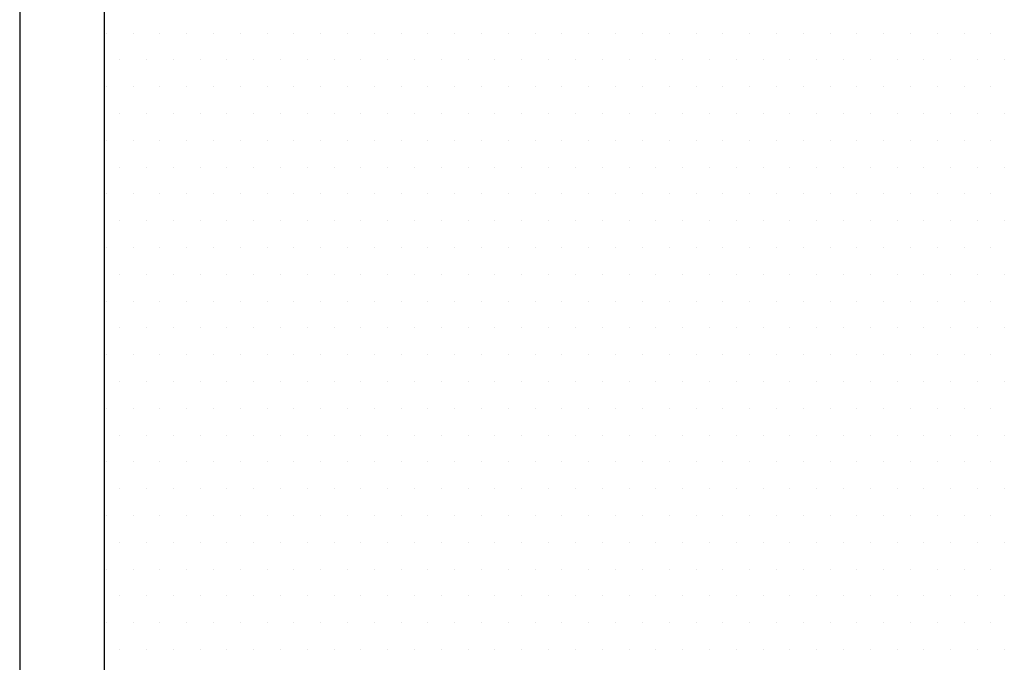
# Model space of a CAD drawing. Units: inches. Extents: x 0 to 1050, y 0 to 1485.
# Drawn here: x 528 to 534, y 1062 to 1066 of the extents above; entities that cross this region are included whole.
import ezdxf

# ---------------------------------------------------------------- set-up
doc = ezdxf.new("R2010")
doc.units = ezdxf.units.IN
doc.header["$MEASUREMENT"] = 0
doc.layers.add('constructie', color=1, linetype='Continuous')
doc.layers.add('tekst', color=7, linetype='Continuous')

msp = doc.modelspace()

# ---------------------------------------------------------------- linework, layer by layer
at = {"layer": 'constructie', "color": 1}
for p, q in [((528.486, 1107.5291), (528.486, 1031.4948)), ((528.986, 1107.5291), (528.986, 1031.4948))]:
    msp.add_line(p, q, dxfattribs=at)
at = {"layer": 'tekst', "color": 253}
for p, q in [((528.9988, 1065.4683), (528.9988, 1065.4683)), ((529.1575, 1065.4683), (529.1575, 1065.4683)), ((529.3163, 1065.4683), (529.3163, 1065.4683)), ((529.475, 1065.4683), (529.475, 1065.4683)), ((529.6338, 1065.4683), (529.6338, 1065.4683)), ((529.7925, 1065.4683), (529.7925, 1065.4683)), ((529.9513, 1065.4683), (529.9513, 1065.4683)), ((530.11, 1065.4683), (530.11, 1065.4683)), ((530.2688, 1065.4683), (530.2688, 1065.4683)), ((530.4275, 1065.4683), (530.4275, 1065.4683)), ((530.5863, 1065.4683), (530.5863, 1065.4683)), ((530.745, 1065.4683), (530.745, 1065.4683)), ((530.9038, 1065.4683), (530.9038, 1065.4683)), ((531.0625, 1065.4683), (531.0625, 1065.4683)), ((531.2213, 1065.4683), (531.2213, 1065.4683)), ((531.38, 1065.4683), (531.38, 1065.4683)), ((531.5388, 1065.4683), (531.5388, 1065.4683)), ((531.6975, 1065.4683), (531.6975, 1065.4683)), ((531.8563, 1065.4683), (531.8563, 1065.4683)), ((532.015, 1065.4683), (532.015, 1065.4683)), ((532.1738, 1065.4683), (532.1738, 1065.4683)), ((532.3325, 1065.4683), (532.3325, 1065.4683)), ((532.4913, 1065.4683), (532.4913, 1065.4683)), ((532.65, 1065.4683), (532.65, 1065.4683)), ((532.8088, 1065.4683), (532.8088, 1065.4683)), ((532.9675, 1065.4683), (532.9675, 1065.4683)), ((533.1263, 1065.4683), (533.1263, 1065.4683)), ((533.285, 1065.4683), (533.285, 1065.4683)), ((533.4438, 1065.4683), (533.4438, 1065.4683)), ((533.6025, 1065.4683), (533.6025, 1065.4683)), ((533.7613, 1065.4683), (533.7613, 1065.4683)), ((533.92, 1065.4683), (533.92, 1065.4683)), ((534.0788, 1065.4683), (534.0788, 1065.4683)), ((534.2375, 1065.4683), (534.2375, 1065.4683)), ((529.0782, 1065.3095), (529.0782, 1065.3095)), ((529.2369, 1065.3095), (529.2369, 1065.3095)), ((529.3957, 1065.3095), (529.3957, 1065.3095)), ((529.5544, 1065.3095), (529.5544, 1065.3095)), ((529.7132, 1065.3095), (529.7132, 1065.3095)), ((529.8719, 1065.3095), (529.8719, 1065.3095)), ((530.0307, 1065.3095), (530.0307, 1065.3095)), ((530.1894, 1065.3095), (530.1894, 1065.3095)), ((530.3482, 1065.3095), (530.3482, 1065.3095)), ((530.5069, 1065.3095), (530.5069, 1065.3095)), ((530.6657, 1065.3095), (530.6657, 1065.3095)), ((530.8244, 1065.3095), (530.8244, 1065.3095)), ((530.9832, 1065.3095), (530.9832, 1065.3095)), ((531.1419, 1065.3095), (531.1419, 1065.3095)), ((531.3007, 1065.3095), (531.3007, 1065.3095)), ((531.4594, 1065.3095), (531.4594, 1065.3095)), ((531.6182, 1065.3095), (531.6182, 1065.3095)), ((531.7769, 1065.3095), (531.7769, 1065.3095)), ((531.9357, 1065.3095), (531.9357, 1065.3095)), ((532.0944, 1065.3095), (532.0944, 1065.3095)), ((532.2532, 1065.3095), (532.2532, 1065.3095)), ((532.4119, 1065.3095), (532.4119, 1065.3095)), ((532.5707, 1065.3095), (532.5707, 1065.3095)), ((532.7294, 1065.3095), (532.7294, 1065.3095)), ((532.8882, 1065.3095), (532.8882, 1065.3095)), ((533.0469, 1065.3095), (533.0469, 1065.3095)), ((533.2057, 1065.3095), (533.2057, 1065.3095)), ((533.3644, 1065.3095), (533.3644, 1065.3095)), ((533.5232, 1065.3095), (533.5232, 1065.3095)), ((533.6819, 1065.3095), (533.6819, 1065.3095)), ((533.8407, 1065.3095), (533.8407, 1065.3095)), ((533.9994, 1065.3095), (533.9994, 1065.3095)), ((534.1582, 1065.3095), (534.1582, 1065.3095)), ((534.3169, 1065.3095), (534.3169, 1065.3095)), ((528.9988, 1065.1508), (528.9988, 1065.1508)), ((529.1575, 1065.1508), (529.1575, 1065.1508)), ((529.3163, 1065.1508), (529.3163, 1065.1508)), ((529.475, 1065.1508), (529.475, 1065.1508)), ((529.6338, 1065.1508), (529.6338, 1065.1508)), ((529.7925, 1065.1508), (529.7925, 1065.1508)), ((529.9513, 1065.1508), (529.9513, 1065.1508)), ((530.11, 1065.1508), (530.11, 1065.1508)), ((530.2688, 1065.1508), (530.2688, 1065.1508)), ((530.4275, 1065.1508), (530.4275, 1065.1508)), ((530.5863, 1065.1508), (530.5863, 1065.1508)), ((530.745, 1065.1508), (530.745, 1065.1508)), ((530.9038, 1065.1508), (530.9038, 1065.1508)), ((531.0625, 1065.1508), (531.0625, 1065.1508)), ((531.2213, 1065.1508), (531.2213, 1065.1508)), ((531.38, 1065.1508), (531.38, 1065.1508)), ((531.5388, 1065.1508), (531.5388, 1065.1508)), ((531.6975, 1065.1508), (531.6975, 1065.1508)), ((531.8563, 1065.1508), (531.8563, 1065.1508)), ((532.015, 1065.1508), (532.015, 1065.1508)), ((532.1738, 1065.1508), (532.1738, 1065.1508)), ((532.3325, 1065.1508), (532.3325, 1065.1508)), ((532.4913, 1065.1508), (532.4913, 1065.1508)), ((532.65, 1065.1508), (532.65, 1065.1508)), ((532.8088, 1065.1508), (532.8088, 1065.1508)), ((532.9675, 1065.1508), (532.9675, 1065.1508)), ((533.1263, 1065.1508), (533.1263, 1065.1508)), ((533.285, 1065.1508), (533.285, 1065.1508)), ((533.4438, 1065.1508), (533.4438, 1065.1508)), ((533.6025, 1065.1508), (533.6025, 1065.1508)), ((533.7613, 1065.1508), (533.7613, 1065.1508)), ((533.92, 1065.1508), (533.92, 1065.1508)), ((534.0788, 1065.1508), (534.0788, 1065.1508)), ((534.2375, 1065.1508), (534.2375, 1065.1508)), ((529.0782, 1064.992), (529.0782, 1064.992)), ((529.2369, 1064.992), (529.2369, 1064.992)), ((529.3957, 1064.992), (529.3957, 1064.992)), ((529.5544, 1064.992), (529.5544, 1064.992)), ((529.7132, 1064.992), (529.7132, 1064.992)), ((529.8719, 1064.992), (529.8719, 1064.992)), ((530.0307, 1064.992), (530.0307, 1064.992)), ((530.1894, 1064.992), (530.1894, 1064.992)), ((530.3482, 1064.992), (530.3482, 1064.992)), ((530.5069, 1064.992), (530.5069, 1064.992)), ((530.6657, 1064.992), (530.6657, 1064.992)), ((530.8244, 1064.992), (530.8244, 1064.992)), ((530.9832, 1064.992), (530.9832, 1064.992)), ((531.1419, 1064.992), (531.1419, 1064.992)), ((531.3007, 1064.992), (531.3007, 1064.992)), ((531.4594, 1064.992), (531.4594, 1064.992)), ((531.6182, 1064.992), (531.6182, 1064.992)), ((531.7769, 1064.992), (531.7769, 1064.992)), ((531.9357, 1064.992), (531.9357, 1064.992)), ((532.0944, 1064.992), (532.0944, 1064.992)), ((532.2532, 1064.992), (532.2532, 1064.992)), ((532.4119, 1064.992), (532.4119, 1064.992)), ((532.5707, 1064.992), (532.5707, 1064.992)), ((532.7294, 1064.992), (532.7294, 1064.992)), ((532.8882, 1064.992), (532.8882, 1064.992)), ((533.0469, 1064.992), (533.0469, 1064.992)), ((533.2057, 1064.992), (533.2057, 1064.992)), ((533.3644, 1064.992), (533.3644, 1064.992)), ((533.5232, 1064.992), (533.5232, 1064.992)), ((533.6819, 1064.992), (533.6819, 1064.992)), ((533.8407, 1064.992), (533.8407, 1064.992)), ((533.9994, 1064.992), (533.9994, 1064.992)), ((534.1582, 1064.992), (534.1582, 1064.992)), ((534.3169, 1064.992), (534.3169, 1064.992)), ((528.9988, 1064.8333), (528.9988, 1064.8333)), ((529.1575, 1064.8333), (529.1575, 1064.8333)), ((529.3163, 1064.8333), (529.3163, 1064.8333)), ((529.475, 1064.8333), (529.475, 1064.8333)), ((529.6338, 1064.8333), (529.6338, 1064.8333)), ((529.7925, 1064.8333), (529.7925, 1064.8333)), ((529.9513, 1064.8333), (529.9513, 1064.8333)), ((530.11, 1064.8333), (530.11, 1064.8333)), ((530.2688, 1064.8333), (530.2688, 1064.8333)), ((530.4275, 1064.8333), (530.4275, 1064.8333)), ((530.5863, 1064.8333), (530.5863, 1064.8333)), ((530.745, 1064.8333), (530.745, 1064.8333)), ((530.9038, 1064.8333), (530.9038, 1064.8333)), ((531.0625, 1064.8333), (531.0625, 1064.8333)), ((531.2213, 1064.8333), (531.2213, 1064.8333)), ((531.38, 1064.8333), (531.38, 1064.8333)), ((531.5388, 1064.8333), (531.5388, 1064.8333)), ((531.6975, 1064.8333), (531.6975, 1064.8333)), ((531.8563, 1064.8333), (531.8563, 1064.8333)), ((532.015, 1064.8333), (532.015, 1064.8333)), ((532.1738, 1064.8333), (532.1738, 1064.8333)), ((532.3325, 1064.8333), (532.3325, 1064.8333)), ((532.4913, 1064.8333), (532.4913, 1064.8333)), ((532.65, 1064.8333), (532.65, 1064.8333)), ((532.8088, 1064.8333), (532.8088, 1064.8333)), ((532.9675, 1064.8333), (532.9675, 1064.8333)), ((533.1263, 1064.8333), (533.1263, 1064.8333)), ((533.285, 1064.8333), (533.285, 1064.8333)), ((533.4438, 1064.8333), (533.4438, 1064.8333)), ((533.6025, 1064.8333), (533.6025, 1064.8333)), ((533.7613, 1064.8333), (533.7613, 1064.8333)), ((533.92, 1064.8333), (533.92, 1064.8333)), ((534.0788, 1064.8333), (534.0788, 1064.8333)), ((534.2375, 1064.8333), (534.2375, 1064.8333)), ((529.0782, 1064.6745), (529.0782, 1064.6745)), ((529.2369, 1064.6745), (529.2369, 1064.6745)), ((529.3957, 1064.6745), (529.3957, 1064.6745)), ((529.5544, 1064.6745), (529.5544, 1064.6745)), ((529.7132, 1064.6745), (529.7132, 1064.6745)), ((529.8719, 1064.6745), (529.8719, 1064.6745)), ((530.0307, 1064.6745), (530.0307, 1064.6745)), ((530.1894, 1064.6745), (530.1894, 1064.6745)), ((530.3482, 1064.6745), (530.3482, 1064.6745)), ((530.5069, 1064.6745), (530.5069, 1064.6745)), ((530.6657, 1064.6745), (530.6657, 1064.6745)), ((530.8244, 1064.6745), (530.8244, 1064.6745)), ((530.9832, 1064.6745), (530.9832, 1064.6745)), ((531.1419, 1064.6745), (531.1419, 1064.6745)), ((531.3007, 1064.6745), (531.3007, 1064.6745)), ((531.4594, 1064.6745), (531.4594, 1064.6745)), ((531.6182, 1064.6745), (531.6182, 1064.6745)), ((531.7769, 1064.6745), (531.7769, 1064.6745)), ((531.9357, 1064.6745), (531.9357, 1064.6745)), ((532.0944, 1064.6745), (532.0944, 1064.6745)), ((532.2532, 1064.6745), (532.2532, 1064.6745)), ((532.4119, 1064.6745), (532.4119, 1064.6745)), ((532.5707, 1064.6745), (532.5707, 1064.6745)), ((532.7294, 1064.6745), (532.7294, 1064.6745)), ((532.8882, 1064.6745), (532.8882, 1064.6745)), ((533.0469, 1064.6745), (533.0469, 1064.6745)), ((533.2057, 1064.6745), (533.2057, 1064.6745)), ((533.3644, 1064.6745), (533.3644, 1064.6745)), ((533.5232, 1064.6745), (533.5232, 1064.6745)), ((533.6819, 1064.6745), (533.6819, 1064.6745)), ((533.8407, 1064.6745), (533.8407, 1064.6745)), ((533.9994, 1064.6745), (533.9994, 1064.6745)), ((534.1582, 1064.6745), (534.1582, 1064.6745)), ((534.3169, 1064.6745), (534.3169, 1064.6745)), ((528.9988, 1064.5158), (528.9988, 1064.5158)), ((529.1575, 1064.5158), (529.1575, 1064.5158)), ((529.3163, 1064.5158), (529.3163, 1064.5158)), ((529.475, 1064.5158), (529.475, 1064.5158)), ((529.6338, 1064.5158), (529.6338, 1064.5158)), ((529.7925, 1064.5158), (529.7925, 1064.5158)), ((529.9513, 1064.5158), (529.9513, 1064.5158)), ((530.11, 1064.5158), (530.11, 1064.5158)), ((530.2688, 1064.5158), (530.2688, 1064.5158)), ((530.4275, 1064.5158), (530.4275, 1064.5158)), ((530.5863, 1064.5158), (530.5863, 1064.5158)), ((530.745, 1064.5158), (530.745, 1064.5158)), ((530.9038, 1064.5158), (530.9038, 1064.5158)), ((531.0625, 1064.5158), (531.0625, 1064.5158)), ((531.2213, 1064.5158), (531.2213, 1064.5158)), ((531.38, 1064.5158), (531.38, 1064.5158)), ((531.5388, 1064.5158), (531.5388, 1064.5158)), ((531.6975, 1064.5158), (531.6975, 1064.5158)), ((531.8563, 1064.5158), (531.8563, 1064.5158)), ((532.015, 1064.5158), (532.015, 1064.5158)), ((532.1738, 1064.5158), (532.1738, 1064.5158)), ((532.3325, 1064.5158), (532.3325, 1064.5158)), ((532.4913, 1064.5158), (532.4913, 1064.5158)), ((532.65, 1064.5158), (532.65, 1064.5158)), ((532.8088, 1064.5158), (532.8088, 1064.5158)), ((532.9675, 1064.5158), (532.9675, 1064.5158)), ((533.1263, 1064.5158), (533.1263, 1064.5158)), ((533.285, 1064.5158), (533.285, 1064.5158)), ((533.4438, 1064.5158), (533.4438, 1064.5158)), ((533.6025, 1064.5158), (533.6025, 1064.5158)), ((533.7613, 1064.5158), (533.7613, 1064.5158)), ((533.92, 1064.5158), (533.92, 1064.5158)), ((534.0788, 1064.5158), (534.0788, 1064.5158)), ((534.2375, 1064.5158), (534.2375, 1064.5158)), ((529.0782, 1064.357), (529.0782, 1064.357)), ((529.2369, 1064.357), (529.2369, 1064.357)), ((529.3957, 1064.357), (529.3957, 1064.357)), ((529.5544, 1064.357), (529.5544, 1064.357)), ((529.7132, 1064.357), (529.7132, 1064.357)), ((529.8719, 1064.357), (529.8719, 1064.357)), ((530.0307, 1064.357), (530.0307, 1064.357)), ((530.1894, 1064.357), (530.1894, 1064.357)), ((530.3482, 1064.357), (530.3482, 1064.357)), ((530.5069, 1064.357), (530.5069, 1064.357)), ((530.6657, 1064.357), (530.6657, 1064.357)), ((530.8244, 1064.357), (530.8244, 1064.357)), ((530.9832, 1064.357), (530.9832, 1064.357)), ((531.1419, 1064.357), (531.1419, 1064.357)), ((531.3007, 1064.357), (531.3007, 1064.357)), ((531.4594, 1064.357), (531.4594, 1064.357)), ((531.6182, 1064.357), (531.6182, 1064.357)), ((531.7769, 1064.357), (531.7769, 1064.357)), ((531.9357, 1064.357), (531.9357, 1064.357)), ((532.0944, 1064.357), (532.0944, 1064.357)), ((532.2532, 1064.357), (532.2532, 1064.357)), ((532.4119, 1064.357), (532.4119, 1064.357)), ((532.5707, 1064.357), (532.5707, 1064.357)), ((532.7294, 1064.357), (532.7294, 1064.357)), ((532.8882, 1064.357), (532.8882, 1064.357)), ((533.0469, 1064.357), (533.0469, 1064.357)), ((533.2057, 1064.357), (533.2057, 1064.357)), ((533.3644, 1064.357), (533.3644, 1064.357)), ((533.5232, 1064.357), (533.5232, 1064.357)), ((533.6819, 1064.357), (533.6819, 1064.357)), ((533.8407, 1064.357), (533.8407, 1064.357)), ((533.9994, 1064.357), (533.9994, 1064.357)), ((534.1582, 1064.357), (534.1582, 1064.357)), ((534.3169, 1064.357), (534.3169, 1064.357)), ((528.9988, 1064.1983), (528.9988, 1064.1983)), ((529.1575, 1064.1983), (529.1575, 1064.1983)), ((529.3163, 1064.1983), (529.3163, 1064.1983)), ((529.475, 1064.1983), (529.475, 1064.1983)), ((529.6338, 1064.1983), (529.6338, 1064.1983)), ((529.7925, 1064.1983), (529.7925, 1064.1983)), ((529.9513, 1064.1983), (529.9513, 1064.1983)), ((530.11, 1064.1983), (530.11, 1064.1983)), ((530.2688, 1064.1983), (530.2688, 1064.1983)), ((530.4275, 1064.1983), (530.4275, 1064.1983)), ((530.5863, 1064.1983), (530.5863, 1064.1983)), ((530.745, 1064.1983), (530.745, 1064.1983)), ((530.9038, 1064.1983), (530.9038, 1064.1983)), ((531.0625, 1064.1983), (531.0625, 1064.1983)), ((531.2213, 1064.1983), (531.2213, 1064.1983)), ((531.38, 1064.1983), (531.38, 1064.1983)), ((531.5388, 1064.1983), (531.5388, 1064.1983)), ((531.6975, 1064.1983), (531.6975, 1064.1983)), ((531.8563, 1064.1983), (531.8563, 1064.1983)), ((532.015, 1064.1983), (532.015, 1064.1983)), ((532.1738, 1064.1983), (532.1738, 1064.1983)), ((532.3325, 1064.1983), (532.3325, 1064.1983)), ((532.4913, 1064.1983), (532.4913, 1064.1983)), ((532.65, 1064.1983), (532.65, 1064.1983)), ((532.8088, 1064.1983), (532.8088, 1064.1983)), ((532.9675, 1064.1983), (532.9675, 1064.1983)), ((533.1263, 1064.1983), (533.1263, 1064.1983)), ((533.285, 1064.1983), (533.285, 1064.1983)), ((533.4438, 1064.1983), (533.4438, 1064.1983)), ((533.6025, 1064.1983), (533.6025, 1064.1983)), ((533.7613, 1064.1983), (533.7613, 1064.1983)), ((533.92, 1064.1983), (533.92, 1064.1983)), ((534.0788, 1064.1983), (534.0788, 1064.1983)), ((534.2375, 1064.1983), (534.2375, 1064.1983)), ((529.0782, 1064.0395), (529.0782, 1064.0395)), ((529.2369, 1064.0395), (529.2369, 1064.0395)), ((529.3957, 1064.0395), (529.3957, 1064.0395)), ((529.5544, 1064.0395), (529.5544, 1064.0395)), ((529.7132, 1064.0395), (529.7132, 1064.0395)), ((529.8719, 1064.0395), (529.8719, 1064.0395)), ((530.0307, 1064.0395), (530.0307, 1064.0395)), ((530.1894, 1064.0395), (530.1894, 1064.0395)), ((530.3482, 1064.0395), (530.3482, 1064.0395)), ((530.5069, 1064.0395), (530.5069, 1064.0395)), ((530.6657, 1064.0395), (530.6657, 1064.0395)), ((530.8244, 1064.0395), (530.8244, 1064.0395)), ((530.9832, 1064.0395), (530.9832, 1064.0395)), ((531.1419, 1064.0395), (531.1419, 1064.0395)), ((531.3007, 1064.0395), (531.3007, 1064.0395)), ((531.4594, 1064.0395), (531.4594, 1064.0395)), ((531.6182, 1064.0395), (531.6182, 1064.0395)), ((531.7769, 1064.0395), (531.7769, 1064.0395)), ((531.9357, 1064.0395), (531.9357, 1064.0395)), ((532.0944, 1064.0395), (532.0944, 1064.0395)), ((532.2532, 1064.0395), (532.2532, 1064.0395)), ((532.4119, 1064.0395), (532.4119, 1064.0395)), ((532.5707, 1064.0395), (532.5707, 1064.0395)), ((532.7294, 1064.0395), (532.7294, 1064.0395)), ((532.8882, 1064.0395), (532.8882, 1064.0395)), ((533.0469, 1064.0395), (533.0469, 1064.0395)), ((533.2057, 1064.0395), (533.2057, 1064.0395)), ((533.3644, 1064.0395), (533.3644, 1064.0395)), ((533.5232, 1064.0395), (533.5232, 1064.0395)), ((533.6819, 1064.0395), (533.6819, 1064.0395)), ((533.8407, 1064.0395), (533.8407, 1064.0395)), ((533.9994, 1064.0395), (533.9994, 1064.0395)), ((534.1582, 1064.0395), (534.1582, 1064.0395)), ((534.3169, 1064.0395), (534.3169, 1064.0395)), ((528.9988, 1063.8808), (528.9988, 1063.8808)), ((529.1575, 1063.8808), (529.1575, 1063.8808)), ((529.3163, 1063.8808), (529.3163, 1063.8808)), ((529.475, 1063.8808), (529.475, 1063.8808)), ((529.6338, 1063.8808), (529.6338, 1063.8808)), ((529.7925, 1063.8808), (529.7925, 1063.8808)), ((529.9513, 1063.8808), (529.9513, 1063.8808)), ((530.11, 1063.8808), (530.11, 1063.8808)), ((530.2688, 1063.8808), (530.2688, 1063.8808)), ((530.4275, 1063.8808), (530.4275, 1063.8808)), ((530.5863, 1063.8808), (530.5863, 1063.8808)), ((530.745, 1063.8808), (530.745, 1063.8808)), ((530.9038, 1063.8808), (530.9038, 1063.8808)), ((531.0625, 1063.8808), (531.0625, 1063.8808)), ((531.2213, 1063.8808), (531.2213, 1063.8808)), ((531.38, 1063.8808), (531.38, 1063.8808)), ((531.5388, 1063.8808), (531.5388, 1063.8808)), ((531.6975, 1063.8808), (531.6975, 1063.8808)), ((531.8563, 1063.8808), (531.8563, 1063.8808)), ((532.015, 1063.8808), (532.015, 1063.8808)), ((532.1738, 1063.8808), (532.1738, 1063.8808)), ((532.3325, 1063.8808), (532.3325, 1063.8808)), ((532.4913, 1063.8808), (532.4913, 1063.8808)), ((532.65, 1063.8808), (532.65, 1063.8808)), ((532.8088, 1063.8808), (532.8088, 1063.8808)), ((532.9675, 1063.8808), (532.9675, 1063.8808)), ((533.1263, 1063.8808), (533.1263, 1063.8808)), ((533.285, 1063.8808), (533.285, 1063.8808)), ((533.4438, 1063.8808), (533.4438, 1063.8808)), ((533.6025, 1063.8808), (533.6025, 1063.8808)), ((533.7613, 1063.8808), (533.7613, 1063.8808)), ((533.92, 1063.8808), (533.92, 1063.8808)), ((534.0788, 1063.8808), (534.0788, 1063.8808)), ((534.2375, 1063.8808), (534.2375, 1063.8808)), ((529.0782, 1063.722), (529.0782, 1063.722)), ((529.2369, 1063.722), (529.2369, 1063.722)), ((529.3957, 1063.722), (529.3957, 1063.722)), ((529.5544, 1063.722), (529.5544, 1063.722)), ((529.7132, 1063.722), (529.7132, 1063.722)), ((529.8719, 1063.722), (529.8719, 1063.722)), ((530.0307, 1063.722), (530.0307, 1063.722)), ((530.1894, 1063.722), (530.1894, 1063.722)), ((530.3482, 1063.722), (530.3482, 1063.722)), ((530.5069, 1063.722), (530.5069, 1063.722)), ((530.6657, 1063.722), (530.6657, 1063.722)), ((530.8244, 1063.722), (530.8244, 1063.722)), ((530.9832, 1063.722), (530.9832, 1063.722)), ((531.1419, 1063.722), (531.1419, 1063.722)), ((531.3007, 1063.722), (531.3007, 1063.722)), ((531.4594, 1063.722), (531.4594, 1063.722)), ((531.6182, 1063.722), (531.6182, 1063.722)), ((531.7769, 1063.722), (531.7769, 1063.722)), ((531.9357, 1063.722), (531.9357, 1063.722)), ((532.0944, 1063.722), (532.0944, 1063.722)), ((532.2532, 1063.722), (532.2532, 1063.722)), ((532.4119, 1063.722), (532.4119, 1063.722)), ((532.5707, 1063.722), (532.5707, 1063.722)), ((532.7294, 1063.722), (532.7294, 1063.722)), ((532.8882, 1063.722), (532.8882, 1063.722)), ((533.0469, 1063.722), (533.0469, 1063.722)), ((533.2057, 1063.722), (533.2057, 1063.722)), ((533.3644, 1063.722), (533.3644, 1063.722)), ((533.5232, 1063.722), (533.5232, 1063.722)), ((533.6819, 1063.722), (533.6819, 1063.722)), ((533.8407, 1063.722), (533.8407, 1063.722)), ((533.9994, 1063.722), (533.9994, 1063.722)), ((534.1582, 1063.722), (534.1582, 1063.722)), ((534.3169, 1063.722), (534.3169, 1063.722)), ((528.9988, 1063.5633), (528.9988, 1063.5633)), ((529.1575, 1063.5633), (529.1575, 1063.5633)), ((529.3163, 1063.5633), (529.3163, 1063.5633)), ((529.475, 1063.5633), (529.475, 1063.5633)), ((529.6338, 1063.5633), (529.6338, 1063.5633)), ((529.7925, 1063.5633), (529.7925, 1063.5633)), ((529.9513, 1063.5633), (529.9513, 1063.5633)), ((530.11, 1063.5633), (530.11, 1063.5633)), ((530.2688, 1063.5633), (530.2688, 1063.5633)), ((530.4275, 1063.5633), (530.4275, 1063.5633)), ((530.5863, 1063.5633), (530.5863, 1063.5633)), ((530.745, 1063.5633), (530.745, 1063.5633)), ((530.9038, 1063.5633), (530.9038, 1063.5633)), ((531.0625, 1063.5633), (531.0625, 1063.5633)), ((531.2213, 1063.5633), (531.2213, 1063.5633)), ((531.38, 1063.5633), (531.38, 1063.5633)), ((531.5388, 1063.5633), (531.5388, 1063.5633)), ((531.6975, 1063.5633), (531.6975, 1063.5633)), ((531.8563, 1063.5633), (531.8563, 1063.5633)), ((532.015, 1063.5633), (532.015, 1063.5633)), ((532.1738, 1063.5633), (532.1738, 1063.5633)), ((532.3325, 1063.5633), (532.3325, 1063.5633)), ((532.4913, 1063.5633), (532.4913, 1063.5633)), ((532.65, 1063.5633), (532.65, 1063.5633)), ((532.8088, 1063.5633), (532.8088, 1063.5633)), ((532.9675, 1063.5633), (532.9675, 1063.5633)), ((533.1263, 1063.5633), (533.1263, 1063.5633)), ((533.285, 1063.5633), (533.285, 1063.5633)), ((533.4438, 1063.5633), (533.4438, 1063.5633)), ((533.6025, 1063.5633), (533.6025, 1063.5633)), ((533.7613, 1063.5633), (533.7613, 1063.5633)), ((533.92, 1063.5633), (533.92, 1063.5633)), ((534.0788, 1063.5633), (534.0788, 1063.5633)), ((534.2375, 1063.5633), (534.2375, 1063.5633)), ((529.0782, 1063.4045), (529.0782, 1063.4045)), ((529.2369, 1063.4045), (529.2369, 1063.4045)), ((529.3957, 1063.4045), (529.3957, 1063.4045)), ((529.5544, 1063.4045), (529.5544, 1063.4045)), ((529.7132, 1063.4045), (529.7132, 1063.4045)), ((529.8719, 1063.4045), (529.8719, 1063.4045)), ((530.0307, 1063.4045), (530.0307, 1063.4045)), ((530.1894, 1063.4045), (530.1894, 1063.4045)), ((530.3482, 1063.4045), (530.3482, 1063.4045)), ((530.5069, 1063.4045), (530.5069, 1063.4045)), ((530.6657, 1063.4045), (530.6657, 1063.4045)), ((530.8244, 1063.4045), (530.8244, 1063.4045)), ((530.9832, 1063.4045), (530.9832, 1063.4045)), ((531.1419, 1063.4045), (531.1419, 1063.4045)), ((531.3007, 1063.4045), (531.3007, 1063.4045)), ((531.4594, 1063.4045), (531.4594, 1063.4045)), ((531.6182, 1063.4045), (531.6182, 1063.4045)), ((531.7769, 1063.4045), (531.7769, 1063.4045)), ((531.9357, 1063.4045), (531.9357, 1063.4045)), ((532.0944, 1063.4045), (532.0944, 1063.4045)), ((532.2532, 1063.4045), (532.2532, 1063.4045)), ((532.4119, 1063.4045), (532.4119, 1063.4045)), ((532.5707, 1063.4045), (532.5707, 1063.4045)), ((532.7294, 1063.4045), (532.7294, 1063.4045)), ((532.8882, 1063.4045), (532.8882, 1063.4045)), ((533.0469, 1063.4045), (533.0469, 1063.4045)), ((533.2057, 1063.4045), (533.2057, 1063.4045)), ((533.3644, 1063.4045), (533.3644, 1063.4045)), ((533.5232, 1063.4045), (533.5232, 1063.4045)), ((533.6819, 1063.4045), (533.6819, 1063.4045)), ((533.8407, 1063.4045), (533.8407, 1063.4045)), ((533.9994, 1063.4045), (533.9994, 1063.4045)), ((534.1582, 1063.4045), (534.1582, 1063.4045)), ((534.3169, 1063.4045), (534.3169, 1063.4045)), ((528.9988, 1063.2458), (528.9988, 1063.2458)), ((529.1575, 1063.2458), (529.1575, 1063.2458)), ((529.3163, 1063.2458), (529.3163, 1063.2458)), ((529.475, 1063.2458), (529.475, 1063.2458)), ((529.6338, 1063.2458), (529.6338, 1063.2458)), ((529.7925, 1063.2458), (529.7925, 1063.2458)), ((529.9513, 1063.2458), (529.9513, 1063.2458)), ((530.11, 1063.2458), (530.11, 1063.2458)), ((530.2688, 1063.2458), (530.2688, 1063.2458)), ((530.4275, 1063.2458), (530.4275, 1063.2458)), ((530.5863, 1063.2458), (530.5863, 1063.2458)), ((530.745, 1063.2458), (530.745, 1063.2458)), ((530.9038, 1063.2458), (530.9038, 1063.2458)), ((531.0625, 1063.2458), (531.0625, 1063.2458)), ((531.2213, 1063.2458), (531.2213, 1063.2458)), ((531.38, 1063.2458), (531.38, 1063.2458)), ((531.5388, 1063.2458), (531.5388, 1063.2458)), ((531.6975, 1063.2458), (531.6975, 1063.2458)), ((531.8563, 1063.2458), (531.8563, 1063.2458)), ((532.015, 1063.2458), (532.015, 1063.2458)), ((532.1738, 1063.2458), (532.1738, 1063.2458)), ((532.3325, 1063.2458), (532.3325, 1063.2458)), ((532.4913, 1063.2458), (532.4913, 1063.2458)), ((532.65, 1063.2458), (532.65, 1063.2458)), ((532.8088, 1063.2458), (532.8088, 1063.2458)), ((532.9675, 1063.2458), (532.9675, 1063.2458)), ((533.1263, 1063.2458), (533.1263, 1063.2458)), ((533.285, 1063.2458), (533.285, 1063.2458)), ((533.4438, 1063.2458), (533.4438, 1063.2458)), ((533.6025, 1063.2458), (533.6025, 1063.2458)), ((533.7613, 1063.2458), (533.7613, 1063.2458)), ((533.92, 1063.2458), (533.92, 1063.2458)), ((534.0788, 1063.2458), (534.0788, 1063.2458)), ((534.2375, 1063.2458), (534.2375, 1063.2458)), ((529.0782, 1063.087), (529.0782, 1063.087)), ((529.2369, 1063.087), (529.2369, 1063.087)), ((529.3957, 1063.087), (529.3957, 1063.087)), ((529.5544, 1063.087), (529.5544, 1063.087)), ((529.7132, 1063.087), (529.7132, 1063.087)), ((529.8719, 1063.087), (529.8719, 1063.087)), ((530.0307, 1063.087), (530.0307, 1063.087)), ((530.1894, 1063.087), (530.1894, 1063.087)), ((530.3482, 1063.087), (530.3482, 1063.087)), ((530.5069, 1063.087), (530.5069, 1063.087)), ((530.6657, 1063.087), (530.6657, 1063.087)), ((530.8244, 1063.087), (530.8244, 1063.087)), ((530.9832, 1063.087), (530.9832, 1063.087)), ((531.1419, 1063.087), (531.1419, 1063.087)), ((531.3007, 1063.087), (531.3007, 1063.087)), ((531.4594, 1063.087), (531.4594, 1063.087)), ((531.6182, 1063.087), (531.6182, 1063.087)), ((531.7769, 1063.087), (531.7769, 1063.087)), ((531.9357, 1063.087), (531.9357, 1063.087)), ((532.0944, 1063.087), (532.0944, 1063.087)), ((532.2532, 1063.087), (532.2532, 1063.087)), ((532.4119, 1063.087), (532.4119, 1063.087)), ((532.5707, 1063.087), (532.5707, 1063.087)), ((532.7294, 1063.087), (532.7294, 1063.087)), ((532.8882, 1063.087), (532.8882, 1063.087)), ((533.0469, 1063.087), (533.0469, 1063.087)), ((533.2057, 1063.087), (533.2057, 1063.087)), ((533.3644, 1063.087), (533.3644, 1063.087)), ((533.5232, 1063.087), (533.5232, 1063.087)), ((533.6819, 1063.087), (533.6819, 1063.087)), ((533.8407, 1063.087), (533.8407, 1063.087)), ((533.9994, 1063.087), (533.9994, 1063.087)), ((534.1582, 1063.087), (534.1582, 1063.087)), ((534.3169, 1063.087), (534.3169, 1063.087)), ((528.9988, 1062.9283), (528.9988, 1062.9283)), ((529.1575, 1062.9283), (529.1575, 1062.9283)), ((529.3163, 1062.9283), (529.3163, 1062.9283)), ((529.475, 1062.9283), (529.475, 1062.9283)), ((529.6338, 1062.9283), (529.6338, 1062.9283)), ((529.7925, 1062.9283), (529.7925, 1062.9283)), ((529.9513, 1062.9283), (529.9513, 1062.9283)), ((530.11, 1062.9283), (530.11, 1062.9283)), ((530.2688, 1062.9283), (530.2688, 1062.9283)), ((530.4275, 1062.9283), (530.4275, 1062.9283)), ((530.5863, 1062.9283), (530.5863, 1062.9283)), ((530.745, 1062.9283), (530.745, 1062.9283)), ((530.9038, 1062.9283), (530.9038, 1062.9283)), ((531.0625, 1062.9283), (531.0625, 1062.9283)), ((531.2213, 1062.9283), (531.2213, 1062.9283)), ((531.38, 1062.9283), (531.38, 1062.9283)), ((531.5388, 1062.9283), (531.5388, 1062.9283)), ((531.6975, 1062.9283), (531.6975, 1062.9283)), ((531.8563, 1062.9283), (531.8563, 1062.9283)), ((532.015, 1062.9283), (532.015, 1062.9283)), ((532.1738, 1062.9283), (532.1738, 1062.9283)), ((532.3325, 1062.9283), (532.3325, 1062.9283)), ((532.4913, 1062.9283), (532.4913, 1062.9283)), ((532.65, 1062.9283), (532.65, 1062.9283)), ((532.8088, 1062.9283), (532.8088, 1062.9283)), ((532.9675, 1062.9283), (532.9675, 1062.9283)), ((533.1263, 1062.9283), (533.1263, 1062.9283)), ((533.285, 1062.9283), (533.285, 1062.9283)), ((533.4438, 1062.9283), (533.4438, 1062.9283)), ((533.6025, 1062.9283), (533.6025, 1062.9283)), ((533.7613, 1062.9283), (533.7613, 1062.9283)), ((533.92, 1062.9283), (533.92, 1062.9283)), ((534.0788, 1062.9283), (534.0788, 1062.9283)), ((534.2375, 1062.9283), (534.2375, 1062.9283)), ((529.0782, 1062.7695), (529.0782, 1062.7695)), ((529.2369, 1062.7695), (529.2369, 1062.7695)), ((529.3957, 1062.7695), (529.3957, 1062.7695)), ((529.5544, 1062.7695), (529.5544, 1062.7695)), ((529.7132, 1062.7695), (529.7132, 1062.7695)), ((529.8719, 1062.7695), (529.8719, 1062.7695)), ((530.0307, 1062.7695), (530.0307, 1062.7695)), ((530.1894, 1062.7695), (530.1894, 1062.7695)), ((530.3482, 1062.7695), (530.3482, 1062.7695)), ((530.5069, 1062.7695), (530.5069, 1062.7695)), ((530.6657, 1062.7695), (530.6657, 1062.7695)), ((530.8244, 1062.7695), (530.8244, 1062.7695)), ((530.9832, 1062.7695), (530.9832, 1062.7695)), ((531.1419, 1062.7695), (531.1419, 1062.7695)), ((531.3007, 1062.7695), (531.3007, 1062.7695)), ((531.4594, 1062.7695), (531.4594, 1062.7695)), ((531.6182, 1062.7695), (531.6182, 1062.7695)), ((531.7769, 1062.7695), (531.7769, 1062.7695)), ((531.9357, 1062.7695), (531.9357, 1062.7695)), ((532.0944, 1062.7695), (532.0944, 1062.7695)), ((532.2532, 1062.7695), (532.2532, 1062.7695)), ((532.4119, 1062.7695), (532.4119, 1062.7695)), ((532.5707, 1062.7695), (532.5707, 1062.7695)), ((532.7294, 1062.7695), (532.7294, 1062.7695)), ((532.8882, 1062.7695), (532.8882, 1062.7695)), ((533.0469, 1062.7695), (533.0469, 1062.7695)), ((533.2057, 1062.7695), (533.2057, 1062.7695)), ((533.3644, 1062.7695), (533.3644, 1062.7695)), ((533.5232, 1062.7695), (533.5232, 1062.7695)), ((533.6819, 1062.7695), (533.6819, 1062.7695)), ((533.8407, 1062.7695), (533.8407, 1062.7695)), ((533.9994, 1062.7695), (533.9994, 1062.7695)), ((534.1582, 1062.7695), (534.1582, 1062.7695)), ((534.3169, 1062.7695), (534.3169, 1062.7695)), ((528.9988, 1062.6108), (528.9988, 1062.6108)), ((529.1575, 1062.6108), (529.1575, 1062.6108)), ((529.3163, 1062.6108), (529.3163, 1062.6108)), ((529.475, 1062.6108), (529.475, 1062.6108)), ((529.6338, 1062.6108), (529.6338, 1062.6108)), ((529.7925, 1062.6108), (529.7925, 1062.6108)), ((529.9513, 1062.6108), (529.9513, 1062.6108)), ((530.11, 1062.6108), (530.11, 1062.6108)), ((530.2688, 1062.6108), (530.2688, 1062.6108)), ((530.4275, 1062.6108), (530.4275, 1062.6108)), ((530.5863, 1062.6108), (530.5863, 1062.6108)), ((530.745, 1062.6108), (530.745, 1062.6108)), ((530.9038, 1062.6108), (530.9038, 1062.6108)), ((531.0625, 1062.6108), (531.0625, 1062.6108)), ((531.2213, 1062.6108), (531.2213, 1062.6108)), ((531.38, 1062.6108), (531.38, 1062.6108)), ((531.5388, 1062.6108), (531.5388, 1062.6108)), ((531.6975, 1062.6108), (531.6975, 1062.6108)), ((531.8563, 1062.6108), (531.8563, 1062.6108)), ((532.015, 1062.6108), (532.015, 1062.6108)), ((532.1738, 1062.6108), (532.1738, 1062.6108)), ((532.3325, 1062.6108), (532.3325, 1062.6108)), ((532.4913, 1062.6108), (532.4913, 1062.6108)), ((532.65, 1062.6108), (532.65, 1062.6108)), ((532.8088, 1062.6108), (532.8088, 1062.6108)), ((532.9675, 1062.6108), (532.9675, 1062.6108)), ((533.1263, 1062.6108), (533.1263, 1062.6108)), ((533.285, 1062.6108), (533.285, 1062.6108)), ((533.4438, 1062.6108), (533.4438, 1062.6108)), ((533.6025, 1062.6108), (533.6025, 1062.6108)), ((533.7613, 1062.6108), (533.7613, 1062.6108)), ((533.92, 1062.6108), (533.92, 1062.6108)), ((534.0788, 1062.6108), (534.0788, 1062.6108)), ((534.2375, 1062.6108), (534.2375, 1062.6108)), ((529.0782, 1062.452), (529.0782, 1062.452)), ((529.2369, 1062.452), (529.2369, 1062.452)), ((529.3957, 1062.452), (529.3957, 1062.452)), ((529.5544, 1062.452), (529.5544, 1062.452)), ((529.7132, 1062.452), (529.7132, 1062.452)), ((529.8719, 1062.452), (529.8719, 1062.452)), ((530.0307, 1062.452), (530.0307, 1062.452)), ((530.1894, 1062.452), (530.1894, 1062.452)), ((530.3482, 1062.452), (530.3482, 1062.452)), ((530.5069, 1062.452), (530.5069, 1062.452)), ((530.6657, 1062.452), (530.6657, 1062.452)), ((530.8244, 1062.452), (530.8244, 1062.452)), ((530.9832, 1062.452), (530.9832, 1062.452)), ((531.1419, 1062.452), (531.1419, 1062.452)), ((531.3007, 1062.452), (531.3007, 1062.452)), ((531.4594, 1062.452), (531.4594, 1062.452)), ((531.6182, 1062.452), (531.6182, 1062.452)), ((531.7769, 1062.452), (531.7769, 1062.452)), ((531.9357, 1062.452), (531.9357, 1062.452)), ((532.0944, 1062.452), (532.0944, 1062.452)), ((532.2532, 1062.452), (532.2532, 1062.452)), ((532.4119, 1062.452), (532.4119, 1062.452)), ((532.5707, 1062.452), (532.5707, 1062.452)), ((532.7294, 1062.452), (532.7294, 1062.452)), ((532.8882, 1062.452), (532.8882, 1062.452)), ((533.0469, 1062.452), (533.0469, 1062.452)), ((533.2057, 1062.452), (533.2057, 1062.452)), ((533.3644, 1062.452), (533.3644, 1062.452)), ((533.5232, 1062.452), (533.5232, 1062.452)), ((533.6819, 1062.452), (533.6819, 1062.452)), ((533.8407, 1062.452), (533.8407, 1062.452)), ((533.9994, 1062.452), (533.9994, 1062.452)), ((534.1582, 1062.452), (534.1582, 1062.452)), ((534.3169, 1062.452), (534.3169, 1062.452)), ((528.9988, 1062.2933), (528.9988, 1062.2933)), ((529.1575, 1062.2933), (529.1575, 1062.2933)), ((529.3163, 1062.2933), (529.3163, 1062.2933)), ((529.475, 1062.2933), (529.475, 1062.2933)), ((529.6338, 1062.2933), (529.6338, 1062.2933)), ((529.7925, 1062.2933), (529.7925, 1062.2933)), ((529.9513, 1062.2933), (529.9513, 1062.2933)), ((530.11, 1062.2933), (530.11, 1062.2933)), ((530.2688, 1062.2933), (530.2688, 1062.2933)), ((530.4275, 1062.2933), (530.4275, 1062.2933)), ((530.5863, 1062.2933), (530.5863, 1062.2933)), ((530.745, 1062.2933), (530.745, 1062.2933)), ((530.9038, 1062.2933), (530.9038, 1062.2933)), ((531.0625, 1062.2933), (531.0625, 1062.2933)), ((531.2213, 1062.2933), (531.2213, 1062.2933)), ((531.38, 1062.2933), (531.38, 1062.2933)), ((531.5388, 1062.2933), (531.5388, 1062.2933)), ((531.6975, 1062.2933), (531.6975, 1062.2933)), ((531.8563, 1062.2933), (531.8563, 1062.2933)), ((532.015, 1062.2933), (532.015, 1062.2933)), ((532.1738, 1062.2933), (532.1738, 1062.2933)), ((532.3325, 1062.2933), (532.3325, 1062.2933)), ((532.4913, 1062.2933), (532.4913, 1062.2933)), ((532.65, 1062.2933), (532.65, 1062.2933)), ((532.8088, 1062.2933), (532.8088, 1062.2933)), ((532.9675, 1062.2933), (532.9675, 1062.2933)), ((533.1263, 1062.2933), (533.1263, 1062.2933)), ((533.285, 1062.2933), (533.285, 1062.2933)), ((533.4438, 1062.2933), (533.4438, 1062.2933)), ((533.6025, 1062.2933), (533.6025, 1062.2933)), ((533.7613, 1062.2933), (533.7613, 1062.2933)), ((533.92, 1062.2933), (533.92, 1062.2933)), ((534.0788, 1062.2933), (534.0788, 1062.2933)), ((534.2375, 1062.2933), (534.2375, 1062.2933)), ((529.0782, 1062.1345), (529.0782, 1062.1345)), ((529.2369, 1062.1345), (529.2369, 1062.1345)), ((529.3957, 1062.1345), (529.3957, 1062.1345)), ((529.5544, 1062.1345), (529.5544, 1062.1345)), ((529.7132, 1062.1345), (529.7132, 1062.1345)), ((529.8719, 1062.1345), (529.8719, 1062.1345)), ((530.0307, 1062.1345), (530.0307, 1062.1345)), ((530.1894, 1062.1345), (530.1894, 1062.1345)), ((530.3482, 1062.1345), (530.3482, 1062.1345)), ((530.5069, 1062.1345), (530.5069, 1062.1345)), ((530.6657, 1062.1345), (530.6657, 1062.1345)), ((530.8244, 1062.1345), (530.8244, 1062.1345)), ((530.9832, 1062.1345), (530.9832, 1062.1345)), ((531.1419, 1062.1345), (531.1419, 1062.1345)), ((531.3007, 1062.1345), (531.3007, 1062.1345)), ((531.4594, 1062.1345), (531.4594, 1062.1345)), ((531.6182, 1062.1345), (531.6182, 1062.1345)), ((531.7769, 1062.1345), (531.7769, 1062.1345)), ((531.9357, 1062.1345), (531.9357, 1062.1345)), ((532.0944, 1062.1345), (532.0944, 1062.1345)), ((532.2532, 1062.1345), (532.2532, 1062.1345)), ((532.4119, 1062.1345), (532.4119, 1062.1345)), ((532.5707, 1062.1345), (532.5707, 1062.1345)), ((532.7294, 1062.1345), (532.7294, 1062.1345)), ((532.8882, 1062.1345), (532.8882, 1062.1345)), ((533.0469, 1062.1345), (533.0469, 1062.1345)), ((533.2057, 1062.1345), (533.2057, 1062.1345)), ((533.3644, 1062.1345), (533.3644, 1062.1345)), ((533.5232, 1062.1345), (533.5232, 1062.1345)), ((533.6819, 1062.1345), (533.6819, 1062.1345)), ((533.8407, 1062.1345), (533.8407, 1062.1345)), ((533.9994, 1062.1345), (533.9994, 1062.1345)), ((534.1582, 1062.1345), (534.1582, 1062.1345)), ((534.3169, 1062.1345), (534.3169, 1062.1345)), ((528.9988, 1061.9758), (528.9988, 1061.9758)), ((529.1575, 1061.9758), (529.1575, 1061.9758)), ((529.3163, 1061.9758), (529.3163, 1061.9758)), ((529.475, 1061.9758), (529.475, 1061.9758)), ((529.6338, 1061.9758), (529.6338, 1061.9758)), ((529.7925, 1061.9758), (529.7925, 1061.9758)), ((529.9513, 1061.9758), (529.9513, 1061.9758)), ((530.11, 1061.9758), (530.11, 1061.9758)), ((530.2688, 1061.9758), (530.2688, 1061.9758)), ((530.4275, 1061.9758), (530.4275, 1061.9758)), ((530.5863, 1061.9758), (530.5863, 1061.9758)), ((530.745, 1061.9758), (530.745, 1061.9758)), ((530.9038, 1061.9758), (530.9038, 1061.9758)), ((531.0625, 1061.9758), (531.0625, 1061.9758)), ((531.2213, 1061.9758), (531.2213, 1061.9758)), ((531.38, 1061.9758), (531.38, 1061.9758)), ((531.5388, 1061.9758), (531.5388, 1061.9758)), ((531.6975, 1061.9758), (531.6975, 1061.9758)), ((531.8563, 1061.9758), (531.8563, 1061.9758)), ((532.015, 1061.9758), (532.015, 1061.9758)), ((532.1738, 1061.9758), (532.1738, 1061.9758)), ((532.3325, 1061.9758), (532.3325, 1061.9758)), ((532.4913, 1061.9758), (532.4913, 1061.9758)), ((532.65, 1061.9758), (532.65, 1061.9758)), ((532.8088, 1061.9758), (532.8088, 1061.9758)), ((532.9675, 1061.9758), (532.9675, 1061.9758)), ((533.1263, 1061.9758), (533.1263, 1061.9758)), ((533.285, 1061.9758), (533.285, 1061.9758)), ((533.4438, 1061.9758), (533.4438, 1061.9758)), ((533.6025, 1061.9758), (533.6025, 1061.9758)), ((533.7613, 1061.9758), (533.7613, 1061.9758)), ((533.92, 1061.9758), (533.92, 1061.9758)), ((534.0788, 1061.9758), (534.0788, 1061.9758)), ((534.2375, 1061.9758), (534.2375, 1061.9758)), ((529.0782, 1061.817), (529.0782, 1061.817)), ((529.2369, 1061.817), (529.2369, 1061.817)), ((529.3957, 1061.817), (529.3957, 1061.817)), ((529.5544, 1061.817), (529.5544, 1061.817)), ((529.7132, 1061.817), (529.7132, 1061.817)), ((529.8719, 1061.817), (529.8719, 1061.817)), ((530.0307, 1061.817), (530.0307, 1061.817)), ((530.1894, 1061.817), (530.1894, 1061.817)), ((530.3482, 1061.817), (530.3482, 1061.817)), ((530.5069, 1061.817), (530.5069, 1061.817)), ((530.6657, 1061.817), (530.6657, 1061.817)), ((530.8244, 1061.817), (530.8244, 1061.817)), ((530.9832, 1061.817), (530.9832, 1061.817)), ((531.1419, 1061.817), (531.1419, 1061.817)), ((531.3007, 1061.817), (531.3007, 1061.817)), ((531.4594, 1061.817), (531.4594, 1061.817)), ((531.6182, 1061.817), (531.6182, 1061.817)), ((531.7769, 1061.817), (531.7769, 1061.817)), ((531.9357, 1061.817), (531.9357, 1061.817)), ((532.0944, 1061.817), (532.0944, 1061.817)), ((532.2532, 1061.817), (532.2532, 1061.817)), ((532.4119, 1061.817), (532.4119, 1061.817)), ((532.5707, 1061.817), (532.5707, 1061.817)), ((532.7294, 1061.817), (532.7294, 1061.817)), ((532.8882, 1061.817), (532.8882, 1061.817)), ((533.0469, 1061.817), (533.0469, 1061.817)), ((533.2057, 1061.817), (533.2057, 1061.817)), ((533.3644, 1061.817), (533.3644, 1061.817)), ((533.5232, 1061.817), (533.5232, 1061.817)), ((533.6819, 1061.817), (533.6819, 1061.817)), ((533.8407, 1061.817), (533.8407, 1061.817)), ((533.9994, 1061.817), (533.9994, 1061.817)), ((534.1582, 1061.817), (534.1582, 1061.817)), ((534.3169, 1061.817), (534.3169, 1061.817))]:
    msp.add_line(p, q, dxfattribs=at)

doc.saveas('drawing.dxf')
